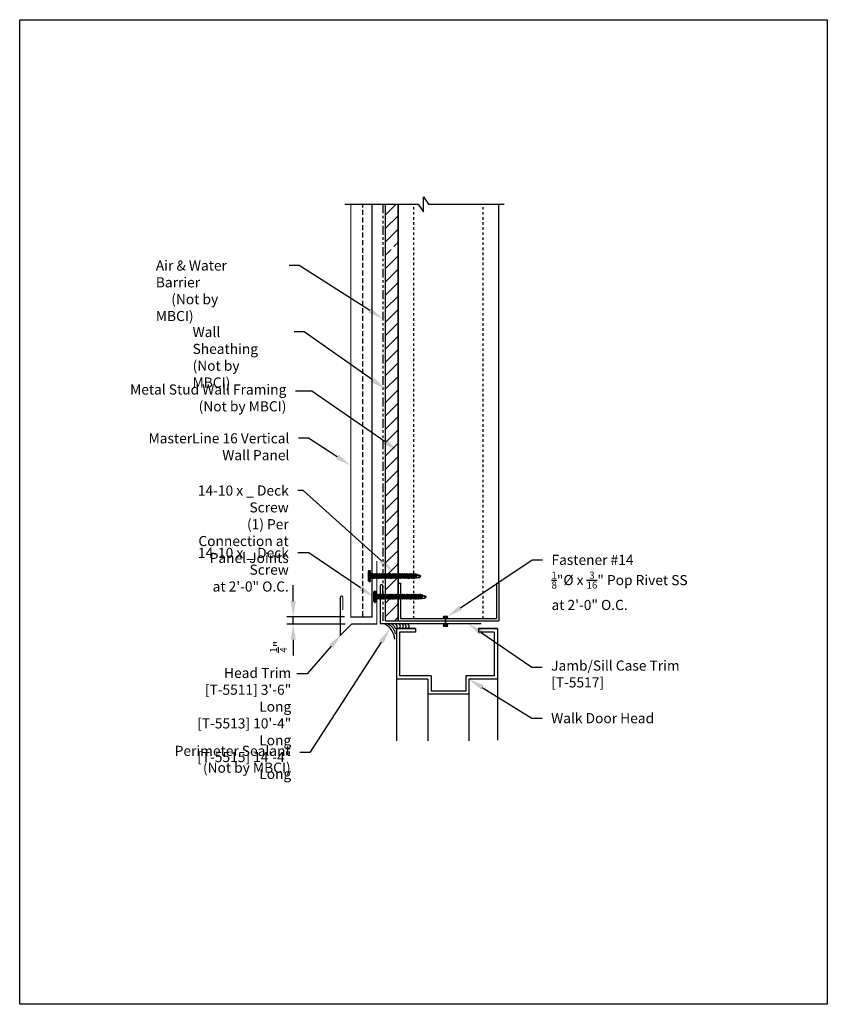
# Model space of a CAD drawing. Units: inches. Extents: x -16 to 16, y -19.5 to 19.5.
import ezdxf
from ezdxf import colors
from ezdxf.entities.mleader import LeaderData, LeaderLine
from ezdxf.math import Vec2, Vec3

# ---------------------------------------------------------------- set-up
doc = ezdxf.new("R2010")
doc.units = ezdxf.units.IN
doc.header["$MEASUREMENT"] = 0
for name, pattern in [('NCI_Dashed 1', [0.12, 0.08, -0.04]), ('NCI_Dashed 2', [0.3, 0.2, -0.1]), ('NCI_Phantom', [1.2, 0.7, -0.1, 0.1, -0.1, 0.1, -0.1])]:
    doc.linetypes.add(name, pattern=pattern)
doc.layers.get('DEFPOINTS').update_dxf_attribs({"linetype": 'CONTINUOUS'})
for name, color, linetype in [('NCI_Dimensions', 3, 'CONTINUOUS'), ('NCI_Dimensions @ 4', 3, 'CONTINUOUS'), ('NCI_Fasteners', 40, 'CONTINUOUS'), ('NCI_Flash', 120, 'CONTINUOUS'), ('NCI_Flash @ 4', 120, 'CONTINUOUS'), ('NCI_NotByNCI', 8, 'CONTINUOUS'), ('NCI_Panels', 152, 'CONTINUOUS'), ('NCI_Text @ 4', 3, 'CONTINUOUS')]:
    doc.layers.add(name, color=color, linetype=linetype)
doc.layers.add('NCI_Internal_Info', color=7, linetype='CONTINUOUS', plot=False)
doc.layers.add('NCI_Internal_Info @ 4', color=7, linetype='CONTINUOUS', plot=False)
doc.styles.add('NCI_Detail', font='simplex.shx', dxfattribs={"width": 0.85, "height": 0.1})
doc.styles.add('NCI_DetailNA', font='simplex.shx', dxfattribs={"width": 0.85})
doc.dimstyles.new('NCI_Detail', dxfattribs={"dimtxt": 0.1, "dimasz": 0.15625, "dimexe": 0.0625, "dimexo": 0.0625, "dimgap": 0.0625, "dimtad": 1, "dimdec": 4, "dimzin": 3, "dimdsep": 46, "dimlunit": 4, "dimtxsty": 'NCI_DetailNA', "dimcen": 0.125, "dimclrd": 9, "dimclre": 9, "dimadec": 3, "dimazin": 2, "dimtfac": 0.66667, "dimtdec": 4, "dimtix": 1, "dimtmove": 1, "dimatfit": 3, "dimfxl": 0, "dimtolj": 1, "dimtzin": 0, "dimlwd": 25, "dimlwe": 25, "dimarcsym": 0})

# ---------------------------------------------------------------- blocks, each defined once
blk = doc.blocks.new('DetailOutline8511-2')
at = {"layer": 'NCI_Internal_Info'}
blk.add_lwpolyline([(-4, 4.8866), (4, 4.8866), (4, -4.8646), (-4, -4.8646)], close=True, dxfattribs=at)
blk = doc.blocks.new('df2')
at = {"layer": 'NCI_Fasteners'}
for p, q in [((-0.228, 0.073), (-0.178, 0.126)), ((-0.228, 0.073), (-0.228, 0.056)), ((-0.228, 0.056), (-0.204, 0.037)), ((0.228, 0.056), (-0.228, 0.056)), ((-0.204, 0.037), (0.204, 0.037)), ((-0.178, 0.126), (0.178, 0.126)), ((-0.107, 0.015), (-0.032, 0.037)), ((-0.08, 0), (-0.107, 0.015)), ((-0.08, 0), (0.05, 0.037)), ((-0.051, 0.037), (-0.051, 0.031)), ((-0.051, 0.008), (-0.051, -0.039)), ((0.051, 0.037), (0.051, -0.009)), ((0.228, 0.073), (0.178, 0.126)), ((0.228, 0.056), (0.204, 0.037)), ((0.228, 0.073), (0.228, 0.056)), ((-0.107, -0.055), (0.08, -0.001)), ((-0.08, -0.07), (-0.107, -0.055)), ((-0.107, -0.125), (0.08, -0.071)), ((-0.08, -0.14), (-0.107, -0.125)), ((-0.107, -0.195), (0.08, -0.141)), ((-0.08, -0.21), (-0.107, -0.195)), ((-0.107, -0.265), (0.08, -0.211)), ((-0.08, -0.28), (-0.107, -0.265)), ((-0.107, -0.335), (0.08, -0.281)), ((-0.08, -0.35), (-0.107, -0.335)), ((-0.107, -0.405), (0.08, -0.351)), ((-0.08, -0.07), (0.107, -0.017)), ((-0.08, -0.14), (0.107, -0.087)), ((-0.08, -0.21), (0.107, -0.157)), ((-0.08, -0.28), (0.107, -0.227)), ((-0.08, -0.35), (0.107, -0.297)), ((-0.08, -0.42), (0.107, -0.367)), ((-0.051, -0.062), (-0.051, -0.109)), ((-0.051, -0.132), (-0.051, -0.179)), ((-0.051, -0.202), (-0.051, -0.249)), ((-0.051, -0.272), (-0.051, -0.319)), ((-0.051, -0.342), (-0.051, -0.389)), ((0.051, -0.033), (0.051, -0.079)), ((0.051, -0.103), (0.051, -0.149)), ((0.051, -0.173), (0.051, -0.219)), ((0.051, -0.243), (0.051, -0.289)), ((0.051, -0.313), (0.051, -0.359)), ((0.051, -0.383), (0.051, -0.429)), ((0.107, -0.017), (0.08, -0.001)), ((0.107, -0.087), (0.08, -0.071)), ((0.107, -0.157), (0.08, -0.141)), ((0.107, -0.227), (0.08, -0.211)), ((0.107, -0.297), (0.08, -0.281)), ((0.107, -0.367), (0.08, -0.351)), ((-0.08, -0.42), (-0.107, -0.405)), ((-0.107, -0.475), (0.08, -0.421)), ((-0.08, -0.49), (-0.107, -0.475)), ((-0.107, -0.545), (0.08, -0.491)), ((-0.08, -0.56), (-0.107, -0.545)), ((-0.107, -0.615), (0.08, -0.561)), ((-0.08, -0.63), (-0.107, -0.615)), ((-0.107, -0.685), (0.08, -0.631)), ((-0.08, -0.7), (-0.107, -0.685)), ((-0.107, -0.755), (0.08, -0.701)), ((-0.08, -0.77), (-0.107, -0.755)), ((-0.107, -0.825), (0.08, -0.771)), ((-0.08, -0.49), (0.107, -0.437)), ((-0.08, -0.56), (0.107, -0.507)), ((-0.08, -0.63), (0.107, -0.577)), ((-0.08, -0.7), (0.107, -0.647)), ((-0.08, -0.77), (0.107, -0.717)), ((-0.051, -0.412), (-0.051, -0.459)), ((-0.051, -0.482), (-0.051, -0.529)), ((-0.051, -0.552), (-0.051, -0.599)), ((-0.051, -0.622), (-0.051, -0.669)), ((-0.051, -0.692), (-0.051, -0.739)), ((-0.051, -0.762), (-0.051, -0.809)), ((0.051, -0.453), (0.051, -0.499)), ((0.051, -0.523), (0.051, -0.569)), ((0.051, -0.593), (0.051, -0.639)), ((0.051, -0.663), (0.051, -0.709)), ((0.051, -0.733), (0.051, -0.779)), ((0.107, -0.437), (0.08, -0.421)), ((0.107, -0.507), (0.08, -0.491)), ((0.107, -0.577), (0.08, -0.561)), ((0.107, -0.647), (0.08, -0.631)), ((0.107, -0.717), (0.08, -0.701)), ((0.107, -0.787), (0.08, -0.771)), ((-0.08, -0.84), (-0.107, -0.825)), ((-0.107, -0.895), (0.08, -0.841)), ((-0.08, -0.91), (-0.107, -0.895)), ((-0.107, -0.965), (0.08, -0.911)), ((-0.08, -0.98), (-0.107, -0.965)), ((-0.107, -1.035), (0.08, -0.981)), ((-0.08, -1.05), (-0.107, -1.035)), ((-0.107, -1.105), (0.08, -1.051)), ((-0.08, -1.12), (-0.107, -1.105)), ((-0.107, -1.175), (0.08, -1.121)), ((-0.08, -0.84), (0.107, -0.787)), ((-0.08, -0.91), (0.107, -0.857)), ((-0.08, -0.98), (0.107, -0.927)), ((-0.08, -1.05), (0.107, -0.997)), ((-0.08, -1.12), (0.107, -1.067)), ((-0.08, -1.19), (0.107, -1.137)), ((-0.051, -0.832), (-0.051, -0.879)), ((-0.051, -0.902), (-0.051, -0.949)), ((-0.051, -0.972), (-0.051, -1.019)), ((-0.051, -1.042), (-0.051, -1.089)), ((-0.051, -1.112), (-0.051, -1.158)), ((0.051, -0.803), (0.051, -0.849)), ((0.051, -0.873), (0.051, -0.919)), ((0.051, -0.943), (0.051, -0.989)), ((0.051, -1.013), (0.051, -1.059)), ((0.051, -1.083), (0.051, -1.129)), ((0.051, -1.153), (0.051, -1.199)), ((0.107, -0.857), (0.08, -0.841)), ((0.107, -0.927), (0.08, -0.911)), ((0.107, -0.997), (0.08, -0.981)), ((0.107, -1.067), (0.08, -1.051)), ((0.107, -1.137), (0.08, -1.121)), ((-0.08, -1.19), (-0.107, -1.175)), ((-0.107, -1.245), (0.08, -1.191)), ((-0.08, -1.26), (-0.107, -1.245)), ((-0.107, -1.315), (0.08, -1.261)), ((-0.08, -1.33), (-0.107, -1.315)), ((-0.107, -1.384), (0.08, -1.331)), ((-0.08, -1.4), (-0.107, -1.384)), ((-0.107, -1.454), (0.08, -1.401)), ((-0.08, -1.47), (-0.107, -1.454)), ((-0.107, -1.524), (0.08, -1.471)), ((-0.08, -1.54), (-0.107, -1.524)), ((-0.107, -1.594), (0.08, -1.541)), ((-0.08, -1.26), (0.107, -1.207)), ((-0.08, -1.33), (0.107, -1.277)), ((-0.08, -1.4), (0.107, -1.347)), ((-0.08, -1.47), (0.107, -1.417)), ((-0.08, -1.54), (0.107, -1.487)), ((-0.08, -1.61), (0.107, -1.557)), ((-0.051, -1.182), (-0.051, -1.228)), ((-0.051, -1.252), (-0.051, -1.298)), ((-0.051, -1.322), (-0.051, -1.368)), ((-0.051, -1.392), (-0.051, -1.438)), ((-0.051, -1.462), (-0.051, -1.508)), ((-0.051, -1.532), (-0.051, -1.578)), ((0.051, -1.223), (0.051, -1.269)), ((0.051, -1.293), (0.051, -1.339)), ((0.051, -1.363), (0.051, -1.409)), ((0.051, -1.433), (0.051, -1.479)), ((0.051, -1.503), (0.051, -1.549)), ((0.107, -1.207), (0.08, -1.191)), ((0.107, -1.277), (0.08, -1.261)), ((0.107, -1.347), (0.08, -1.331)), ((0.107, -1.417), (0.08, -1.401)), ((0.107, -1.487), (0.08, -1.471)), ((0.107, -1.557), (0.08, -1.541)), ((-0.08, -1.61), (-0.107, -1.594)), ((-0.107, -1.664), (0.08, -1.611)), ((-0.08, -1.68), (-0.107, -1.664)), ((-0.107, -1.734), (0.08, -1.681)), ((-0.08, -1.75), (-0.107, -1.734)), ((-0.095, -1.801), (0.068, -1.755)), ((-0.068, -1.816), (-0.095, -1.801)), ((-0.08, -1.68), (0.107, -1.627)), ((-0.08, -1.75), (0.107, -1.697)), ((-0.068, -1.816), (0.095, -1.77)), ((-0.051, -1.602), (-0.051, -1.648)), ((-0.051, -1.672), (-0.051, -1.718)), ((-0.051, -1.742), (-0.051, -1.788)), ((-0.051, -1.812), (-0.051, -1.885)), ((-0.051, -1.885), (-0.03, -1.942)), ((0.002, -1.964), (-0.03, -1.942)), ((0.001, -1.959), (0.007, -1.889)), ((0.002, -1.964), (0.034, -1.942)), ((0.051, -1.895), (0.034, -1.942)), ((0.051, -1.573), (0.051, -1.619)), ((0.051, -1.643), (0.051, -1.689)), ((0.051, -1.713), (0.051, -1.759)), ((0.051, -1.783), (0.051, -1.895)), ((0.095, -1.77), (0.068, -1.755)), ((0.107, -1.627), (0.08, -1.611)), ((0.107, -1.697), (0.08, -1.681))]:
    blk.add_line(p, q, dxfattribs=at)
for centre, radius, start, end in [((-0.019, -1.912), 0.0352, 40.9671, 146.0356), ((0.022, -1.959), 0.0211, 55.4585, 194.8454)]:
    blk.add_arc(centre, radius, start, end, dxfattribs=at)
blk = doc.blocks.new('#14_XTB')
at = {"layer": 'NCI_Fasteners'}
blk.add_lwpolyline([(0, 0), (-0.078, 0), (-0.094, -0.031), (-0.016, -0.031), (-0.016, -0.344), (-0.094, -0.344), (-0.078, -0.375), (0.078, -0.375), (0.094, -0.344), (0.016, -0.344), (0.016, -0.031), (0.094, -0.031), (0.078, 0), (0, 0)], dxfattribs=at)
at = {"layer": 'DEFPOINTS', "style": 'NCI_DetailNA', "width": 0.85, "flags": 1}
for tag, p in [('PARTNO', (0, 0)), ('PARTID', (0, -0.514)), ('BDESC', (0, -1.029)), ('SPACING', (0, -1.543)), ('LINFT', (0, -2.057)), ('FINISH', (0, -2.571))]:
    blk.add_attdef(tag, p, '', height=0.3, dxfattribs=at)
blk = doc.blocks.new('*D27')
at = {"layer": 'DEFPOINTS', "color": 0}
for p in [(-5.163, -4.11), (-2.879, -4.11), (-2.848, -4.393)]:
    blk.add_point(p, dxfattribs=at)
at = {"layer": 'NCI_Dimensions', "color": 9, "lineweight": 25}
for p, q in [((-5.163, -3.485), (-5.163, -2.86)), ((-3.129, -4.11), (-5.413, -4.11)), ((-5.163, -4.393), (-5.163, -4.11)), ((-3.098, -4.393), (-5.413, -4.393)), ((-5.163, -5.018), (-5.163, -5.643))]:
    blk.add_line(p, q, dxfattribs=at)
at = {"layer": 'NCI_Dimensions', "color": 9}
for points in [[(-5.267, -3.485), (-5.059, -3.485), (-5.163, -4.11)], [(-5.267, -5.018), (-5.059, -5.018), (-5.163, -4.393)]]:
    blk.add_solid(points, dxfattribs=at)
at = {"layer": 'NCI_Dimensions', "color": 0, "insert": (-5.745, -5.293), "char_height": 0.4, "attachment_point": 5, "rotation": 90, "style": 'NCI_DetailNA'}
blk.add_mtext('\\A1;{\\H0.7x;\\S1/4;}"', dxfattribs=at)

msp = doc.modelspace()

# ---------------------------------------------------------------- hatches: boundary and pattern name
at = {"layer": 'NCI_NotByNCI'}
h = msp.add_hatch(dxfattribs=at)
h.set_pattern_fill('ANSI31', color=256, scale=3)
h.set_pattern_definition([(45, (1.64396, 0.11683), (-0.265165, 0.265165), [])])
h.paths.add_polyline_path([(-1.00948, 12.2331), (-1.50948, 12.2331), (-1.50948, 10.55751), (-1.4868, 10.55751), (-1.47078, 10.61362), (-1.4553, 10.58616), (-1.46348, 10.55751), (-1.41681, 10.55751), (-1.40079, 10.61362), (-1.38531, 10.58616), (-1.39349, 10.55751), (-1.34682, 10.55751), (-1.3308, 10.61362), (-1.31532, 10.58616), (-1.3235, 10.55751), (-1.27683, 10.55751), (-1.26081, 10.61362), (-1.24533, 10.58616), (-1.25351, 10.55751), (-1.20684, 10.55751), (-1.19082, 10.61362), (-1.17534, 10.58616), (-1.18352, 10.55751), (-1.13685, 10.55751), (-1.12083, 10.61362), (-1.10535, 10.58616), (-1.11353, 10.55751), (-1.06686, 10.55751), (-1.05084, 10.61362), (-1.03536, 10.58616), (-1.04354, 10.55751), (-1.00948, 10.55751)])
h.paths.add_polyline_path([(-1.00948, 10.43169), (-1.01874, 10.39925), (-1.03421, 10.42671), (-1.02608, 10.45518), (-1.07276, 10.45518), (-1.08873, 10.39925), (-1.10421, 10.42671), (-1.09608, 10.45518), (-1.14275, 10.45518), (-1.15872, 10.39925), (-1.1742, 10.42671), (-1.16607, 10.45518), (-1.21274, 10.45518), (-1.22871, 10.39925), (-1.24419, 10.42671), (-1.23606, 10.45518), (-1.28273, 10.45518), (-1.2987, 10.39925), (-1.31418, 10.42671), (-1.30605, 10.45518), (-1.35272, 10.45518), (-1.36869, 10.39925), (-1.38417, 10.42671), (-1.37604, 10.45518), (-1.42271, 10.45518), (-1.43868, 10.39925), (-1.45416, 10.42671), (-1.44603, 10.45518), (-1.4927, 10.45518), (-1.50948, 10.39643), (-1.50948, -3.06438), (-1.50383, -3.07439), (-1.50948, -3.09414), (-1.50948, -3.10304), (-1.46534, -3.10304), (-1.44932, -3.04692), (-1.43384, -3.07439), (-1.44202, -3.10304), (-1.39535, -3.10304), (-1.37933, -3.04692), (-1.36385, -3.07439), (-1.37203, -3.10304), (-1.32536, -3.10304), (-1.30934, -3.04692), (-1.29386, -3.07439), (-1.30204, -3.10304), (-1.25537, -3.10304), (-1.23935, -3.04692), (-1.22387, -3.07439), (-1.23205, -3.10304), (-1.18538, -3.10304), (-1.16936, -3.04692), (-1.15388, -3.07439), (-1.16206, -3.10304), (-1.11539, -3.10304), (-1.09937, -3.04692), (-1.08389, -3.07439), (-1.09207, -3.10304), (-1.0454, -3.10304), (-1.02938, -3.04692), (-1.00948, -3.08224)])
h.paths.add_polyline_path([(-1.00948, -3.23966), (-1.01276, -3.23384), (-1.00948, -3.22236), (-1.00948, -3.20537), (-1.0513, -3.20537), (-1.06727, -3.2613), (-1.08275, -3.23384), (-1.07462, -3.20537), (-1.12129, -3.20537), (-1.13726, -3.2613), (-1.15274, -3.23384), (-1.14461, -3.20537), (-1.19128, -3.20537), (-1.20725, -3.2613), (-1.22273, -3.23384), (-1.2146, -3.20537), (-1.26127, -3.20537), (-1.27724, -3.2613), (-1.29272, -3.23384), (-1.28459, -3.20537), (-1.33126, -3.20537), (-1.34723, -3.2613), (-1.36271, -3.23384), (-1.35458, -3.20537), (-1.40125, -3.20537), (-1.41722, -3.2613), (-1.4327, -3.23384), (-1.42457, -3.20537), (-1.47124, -3.20537), (-1.48721, -3.2613), (-1.50948, -3.2218), (-1.50948, -4.2709), (-1.00948, -4.2709)])

# ---------------------------------------------------------------- linework, layer by layer
at = {"layer": 'NCI_Flash', "const_width": 0.05}
for points in [[(-1.84831, -1.89297), (-1.84831, -4.39297), (-2.84831, -4.39297), (-3.29026, -4.83492), (-3.29026, -3.33492, -1), (-3.19651, -3.33492), (-3.19651, -3.83492)], [(2.2882, -4.38091), (-1.7118, -4.38091), (-1.7118, -2.88091, -1), (-1.61805, -2.88091), (-1.61805, -3.38091)]]:
    msp.add_lwpolyline(points, format="xyb", dxfattribs=at)
at = {"layer": 'NCI_NotByNCI'}
for p, q in [((-0.0052, 11.93704), (-0.0052, 12.52916)), ((-0.0052, 12.52916), (0.20238, 12.2331)), ((-3.11699, 12.2331), (-0.21277, 12.2331)), ((-1.50948, -4.2709), (-1.50948, 12.2331)), ((-1.00948, -4.2709), (-1.00948, 12.2331)), ((-1.00948, 12.2331), (-1.00948, -4.2709)), ((-0.21277, 12.2331), (-0.0052, 11.93704)), ((0.20238, 12.2331), (3.18963, 12.2331)), ((2.99052, -2.7709), (2.99052, 12.2331)), ((-1.00948, -2.7709), (-0.91573, -2.7709)), ((-0.91573, -2.7709), (-0.91573, -4.17715)), ((2.89677, -2.7709), (2.99052, -2.7709)), ((2.89677, -2.7709), (2.89677, -4.17715)), ((2.99052, -2.7709), (2.99052, -4.2709)), ((-1.50948, -4.2709), (-1.00948, -4.2709)), ((-1.00948, -4.2709), (2.99052, -4.2709)), ((-0.91573, -4.17715), (2.89677, -4.17715)), ((-1.07305, -4.57488), (-1.07305, -6.57488)), ((-1.07305, -4.57488), (-0.32305, -4.57488)), ((-0.32305, -4.57488), (-1.07305, -4.57488)), ((-0.32305, -4.57488), (-0.32305, -4.71967)), ((2.92695, -4.57488), (2.17695, -4.57488)), ((2.17695, -4.57488), (2.17695, -4.71967)), ((2.17695, -4.57488), (2.92695, -4.57488)), ((2.92695, -4.57488), (2.92695, -6.57488)), ((-0.94805, -4.71967), (-0.94805, -6.44988)), ((-0.32305, -4.71967), (-0.94805, -4.71967)), ((2.80195, -4.71967), (2.17695, -4.71967)), ((2.80195, -4.71967), (2.80195, -6.44988)), ((0.17455, -6.57488), (-1.07305, -6.57488)), ((-1.07305, -6.57488), (-1.07305, -9.02497)), ((0.29955, -6.44988), (-0.94805, -6.44988)), ((0.17455, -6.57488), (0.17455, -7.17367)), ((0.29955, -6.44988), (0.29955, -7.04867)), ((2.80195, -6.44988), (1.67455, -6.44988)), ((1.67455, -6.44988), (1.67455, -7.04867)), ((1.79955, -6.57488), (1.79955, -7.17367)), ((2.92695, -6.57488), (1.79955, -6.57488)), ((2.92695, -6.57488), (2.92695, -8.99833)), ((1.79955, -7.17367), (0.17455, -7.17367)), ((0.17455, -7.17367), (0.17455, -9.02497)), ((1.67455, -7.04867), (0.29955, -7.04867)), ((1.79955, -7.17367), (1.79955, -9.02497))]:
    msp.add_line(p, q, dxfattribs=at)
at = {"layer": 'NCI_NotByNCI', "linetype": 'NCI_Phantom', "ltscale": 0.5}
msp.add_line((-1.60323, -4.27066), (-1.60323, 12.23859), dxfattribs=at)
at = {"layer": 'NCI_NotByNCI', "linetype": 'NCI_Dashed 1'}
for p, q in [((-0.38448, -4.17715), (-0.38448, 12.2331)), ((2.36552, -4.17715), (2.36552, 12.2331))]:
    msp.add_line(p, q, dxfattribs=at)
at = {"layer": 'NCI_NotByNCI'}
for centre, radius, start, end in [((-1.84394, -5.03703), 0.70678, 3.939, 63.609996), ((-1.6339, -4.88965), 0.54116, 11.169394, 64.115079), ((-1.36474, -4.65793), 0.27368, 11.711044, 66.239262), ((-1.14605, -4.49633), 0.10575, 322.566437, 72.264021), ((-1.02011, -4.48291), 0.10699, 313.433729, 51.751368), ((-0.9046, -4.48291), 0.10699, 313.433729, 51.751368), ((-0.78908, -4.48291), 0.10699, 313.433729, 51.751368), ((-0.67357, -4.48291), 0.10699, 313.433729, 51.751368)]:
    msp.add_arc(centre, radius, start, end, dxfattribs=at)
at = {"layer": 'NCI_Panels', "linetype": 'NCI_Dashed 2'}
msp.add_line((-2.40687, -4.08687), (-2.40687, 12.2382), dxfattribs=at)
at = {"layer": 'NCI_Panels', "const_width": 0.05}
msp.add_lwpolyline([(-2.87884, 12.2382), (-2.87884, -4.11026), (-2.03543, -4.11026), (-2.03543, 12.2382)], dxfattribs=at)

# ---------------------------------------------------------------- block references
at = {"layer": 'NCI_Fasteners', "xscale": -1, "rotation": 90}
for p in [(-2.07209, -2.49543), (-1.85394, -3.31476)]:
    msp.add_blockref('df2', p, dxfattribs=at)
at = {"layer": 'NCI_Fasteners'}
msp.add_blockref('#14_XTB', (0.87355, -4.09885), dxfattribs=at)
at = {"layer": 'NCI_Internal_Info @ 4', "xscale": 4, "yscale": 4, "zscale": 4}
msp.add_blockref('DetailOutline8511-2', (0, 0), dxfattribs=at)

# ---------------------------------------------------------------- texts
at = {"layer": 'NCI_Flash @ 4', "insert": (-5.7386, 9.14977), "char_height": 0.4, "attachment_point": 9, "style": 'NCI_DetailNA'}
msp.add_mtext('\\A1; ', dxfattribs=at)
at = {"layer": 'NCI_Text @ 4', "char_height": 0.4, "style": 'NCI_DetailNA'}
for s, insert, attachment_point in [('\\A1;Air & Water Barrier\\P     (Not by MBCI)', (-10.60549, 10.00794), 1), ('\\A1;Wall Sheathing\\P(Not by MBCI)', (-9.1492, 7.37318), 1), ('\\A1;Head Trim \\P[T-5511] 3\'-6" Long\\P[T-5513] 10\'-4" Long\\P[T-5515] 14\'-4" Long', (-5.24131, -6.1301), 3)]:
    msp.add_mtext(s, dxfattribs=dict(at, insert=insert, attachment_point=attachment_point))

# ---------------------------------------------------------------- dimensions: what is measured, and where the dimension line sits
at = {"layer": 'NCI_Dimensions @ 4'}
dim = msp.add_linear_dim(base=(-5.1629, -4.11026), p1=(-2.84831, -4.39297), p2=(-2.87884, -4.11026), angle=90, text='{\\H0.7x;\\S1/4;}"', dimstyle='NCI_Detail', override={"dimscale": 4, "dimtix": 1, "dimtofl": 1, "dimtmove": 1, "dimatfit": 3}, dxfattribs=at)
dim.commit()
dim.dimension.update_dxf_attribs({"geometry": '*D27', "text_midpoint": (-5.16809, -5.29282), "dimtype": 128})

# ---------------------------------------------------------------- leaders
at = {"layer": 'NCI_Text @ 4'}
ml = msp.add_multileader_mtext('Standard', dxfattribs=at)
ml.set_content('', color=256, style='NCI_Detail')
ml.set_leader_properties(color=9, linetype='ByLayer', lineweight=-1)
ml.build(insert=Vec2(0, 0))
ml.multileader.update_dxf_attribs({"dogleg_length": 0.1, "arrow_head_size": 0.625, "scale": 4})
ctx = ml.context
ctx.base_point, ctx.scale, ctx.char_height, ctx.arrow_head_size, ctx.landing_gap_size, ctx.plane_origin = Vec3(-6.04137, 9.80271), 4, 0.4, 0.625, 0.36, Vec3(-1.60323, 7.69782)
ctx.text_align_type = 2
notes = []
notes.append((ctx, [(0, (1, 1, 0), (-4.92137, 9.80271), (-1, 0), 0.4, [(0, [(-1.60323, 7.69782)], 0, [])])]))
ctx.mtext.insert, ctx.mtext.alignment, ctx.mtext.flow_direction = Vec3(-5.68137, 10.00271), 3, 5
ml = msp.add_multileader_mtext('Standard', dxfattribs=at)
ml.set_content('', color=256, style='NCI_Detail')
ml.set_leader_properties(color=9, linetype='ByLayer', lineweight=-1)
ml.build(insert=Vec2(0, 0))
ml.multileader.update_dxf_attribs({"dogleg_length": 0.1, "arrow_head_size": 0.625, "scale": 4})
ctx = ml.context
ctx.base_point, ctx.scale, ctx.char_height, ctx.arrow_head_size, ctx.landing_gap_size, ctx.plane_origin = Vec3(-5.84542, 7.18683), 4, 0.4, 0.625, 0.36, Vec3(-1.50948, 4.91873)
ctx.text_align_type = 2
notes.append((ctx, [(0, (1, 1, 0), (-4.72542, 7.18683), (-1, 0), 0.4, [(0, [(-1.50948, 4.91873)], 0, [])])]))
ctx.mtext.insert, ctx.mtext.alignment, ctx.mtext.flow_direction = Vec3(-5.48542, 7.38683), 3, 5
ml = msp.add_multileader_mtext('Standard', dxfattribs=at)
ml.set_content('Metal Stud Wall Framing\\P(Not by MBCI)', color=256, style='NCI_Detail')
ml.set_leader_properties(color=9, linetype='ByLayer', lineweight=-1)
ml.build(insert=Vec2(0, 0))
ml.multileader.update_dxf_attribs({"dogleg_length": 0.1, "arrow_head_size": 0.625, "scale": 4})
ctx = ml.context
ctx.base_point, ctx.scale, ctx.char_height, ctx.arrow_head_size, ctx.landing_gap_size, ctx.plane_origin = Vec3(-12.10723, 4.83074), 4, 0.4, 0.625, 0.36, Vec3(-4.71243, 5.00411)
ctx.text_align_type = 2
notes.append((ctx, [(0, (1, 1, 0), (-4.42026, 4.83074), (-1, 0), 0.65268, [(0, [(-1.01057, 2.47254)], 0, [])])]))
ctx.mtext.insert, ctx.mtext.alignment, ctx.mtext.flow_direction = Vec3(-5.43295, 5.0974), 3, 5
ml = msp.add_multileader_mtext('Standard', dxfattribs=at)
ml.set_content('MasterLine 16 Vertical \\PWall Panel ', color=256, style='NCI_Detail')
ml.set_leader_properties(color=9, linetype='ByLayer', lineweight=-1)
ml.build(insert=Vec2(0, 0))
ml.multileader.update_dxf_attribs({"dogleg_length": 0.1, "arrow_head_size": 0.625, "scale": 4})
ctx = ml.context
ctx.base_point, ctx.scale, ctx.char_height, ctx.arrow_head_size, ctx.landing_gap_size, ctx.plane_origin = Vec3(-11.35519, 2.96311), 4, 0.4, 0.625, 0.36, Vec3(-3.59216, 4.02219)
ctx.text_align_type = 2
notes.append((ctx, [(0, (1, 1, 0), (-4.55234, 2.96311), (-1, 0), 0.4, [(0, [(-2.8901, 1.89409)], 0, [])])]))
ctx.mtext.insert, ctx.mtext.alignment, ctx.mtext.flow_direction = Vec3(-5.31234, 3.16311), 3, 5
ml = msp.add_multileader_mtext('Standard', dxfattribs=at)
ml.set_content('\\A1;14-10 x _ Deck Screw\\P(1) Per Connection at\\PPanel Joints', color=256, style='NCI_Detail')
ml.set_leader_properties(color=9, linetype='ByLayer', lineweight=-1)
ml.build(insert=Vec2(0, 0))
ml.multileader.update_dxf_attribs({"dogleg_length": 0.1, "arrow_head_size": 0.625, "scale": 4})
ctx = ml.context
ctx.base_point, ctx.scale, ctx.char_height, ctx.arrow_head_size, ctx.landing_gap_size, ctx.plane_origin = Vec3(-11.75511, 0.89447), 4, 0.4, 0.625, 0.36, Vec3(-63.29793, 1.18688)
ctx.text_align_type = 2
notes.append((ctx, [(0, (1, 1, 0), (-4.76315, 0.89447), (-1, 0), 0.21673, [(0, [(-1.20275, -2.30596)], 0, [])])]))
ctx.mtext.insert, ctx.mtext.alignment, ctx.mtext.flow_direction = Vec3(-5.33987, 1.09447), 3, 5
ml = msp.add_multileader_mtext('Standard', dxfattribs=at)
ml.set_content('\\A1;14-10 x _ Deck Screw\\Pat 2\'-0" O.C.', color=256, style='NCI_Detail')
ml.set_leader_properties(color=9, linetype='ByLayer', lineweight=-1)
ml.build(insert=Vec2(0, 0))
ml.multileader.update_dxf_attribs({"dogleg_length": 0.1, "arrow_head_size": 0.625, "scale": 4})
ctx = ml.context
ctx.base_point, ctx.scale, ctx.char_height, ctx.arrow_head_size, ctx.landing_gap_size, ctx.plane_origin = Vec3(-11.7507, -1.5745), 4, 0.4, 0.625, 0.36, Vec3(-63.39546, -2.06716)
ctx.text_align_type = 2
notes.append((ctx, [(0, (1, 1, 0), (-4.54825, -1.5745), (-1, 0), 0.42721, [(0, [(-1.98026, -3.31476)], 0, [])])]))
ctx.mtext.insert, ctx.mtext.alignment, ctx.mtext.flow_direction = Vec3(-5.33546, -1.3745), 3, 5
ml = msp.add_multileader_mtext('Standard', dxfattribs=at)
ml.set_content('\\A1;Fastener #14\\P{\\H0.7x;\\S1/8;}"%%C x {\\H0.7x;\\S3/16;}" Pop Rivet SS\\Pat 2\'-0" O.C.', color=256, style='NCI_Detail')
ml.set_leader_properties(color=9, linetype='ByLayer', lineweight=-1)
ml.build(insert=Vec2(0, 0))
ml.multileader.update_dxf_attribs({"dogleg_length": 0.1, "arrow_head_size": 0.625, "scale": 4})
ctx = ml.context
ctx.base_point, ctx.scale, ctx.char_height, ctx.arrow_head_size, ctx.landing_gap_size, ctx.plane_origin = Vec3(4.71171, -1.85115), 4, 0.4, 0.625, 0.36, Vec3(0.9517, -4.09885)
notes.append((ctx, [(0, (1, 1, 0), (4.31171, -1.85115), (1, 0), 0.4, [(0, [(0.9517, -4.09885)], 0, [])])]))
ctx.mtext.insert, ctx.mtext.flow_direction = Vec3(5.07171, -1.65115), 5
ml = msp.add_multileader_mtext('Standard', dxfattribs=at)
ml.set_content('Perimeter Sealant\\P(Not by MBCI)', color=256, style='NCI_Detail')
ml.set_leader_properties(color=9, linetype='ByLayer', lineweight=-1)
ml.build(insert=Vec2(0, 0))
ml.multileader.update_dxf_attribs({"dogleg_length": 0.1, "arrow_head_size": 0.625, "scale": 4})
ctx = ml.context
ctx.base_point, ctx.scale, ctx.char_height, ctx.arrow_head_size, ctx.landing_gap_size, ctx.plane_origin = Vec3(-10.20603, -9.48436), 4, 0.4, 0.625, 0.36, Vec3(-11.00029, -5.14403)
ctx.text_align_type = 2
notes.append((ctx, [(1, (1, 1, 0), (-4.50413, -9.48436), (-1, 0), 0.4, [(0, [(-1.33215, -4.58381)], 0, [])])]))
ctx.mtext.insert, ctx.mtext.alignment, ctx.mtext.flow_direction = Vec3(-5.26413, -9.21769), 3, 5
ml = msp.add_multileader_mtext('Standard', dxfattribs=at)
ml.set_content('Jamb/Sill Case Trim\\P[T-5517]', color=256, style='NCI_Detail')
ml.set_leader_properties(color=9, linetype='ByLayer', lineweight=-1)
ml.build(insert=Vec2(0, 0))
ml.multileader.update_dxf_attribs({"dogleg_length": 0.1, "arrow_head_size": 0.625, "scale": 4})
ctx = ml.context
ctx.base_point, ctx.scale, ctx.char_height, ctx.arrow_head_size, ctx.landing_gap_size, ctx.plane_origin = Vec3(4.69698, -6.10716), 4, 0.4, 0.625, 0.36, Vec3(1.77054, -4.38091)
notes.append((ctx, [(0, (1, 1, 0), (4.29698, -6.10716), (1, 0), 0.4, [(0, [(1.77054, -4.38091)], 0, [])])]))
ctx.mtext.insert, ctx.mtext.flow_direction = Vec3(5.05698, -5.8405), 5
ml = msp.add_multileader_mtext('Standard', dxfattribs=at)
ml.set_content('', color=256, style='NCI_Detail')
ml.set_leader_properties(color=9, linetype='ByLayer', lineweight=-1)
ml.build(insert=Vec2(0, 0))
ml.multileader.update_dxf_attribs({"dogleg_length": 0.1, "arrow_head_size": 0.625, "scale": 4})
ctx = ml.context
ctx.base_point, ctx.scale, ctx.char_height, ctx.arrow_head_size, ctx.landing_gap_size, ctx.plane_origin = Vec3(-5.73454, -6.36296), 4, 0.4, 0.625, 0.36, Vec3(-3.22464, -5.23904)
ctx.text_align_type = 2
notes.append((ctx, [(0, (1, 1, 0), (-4.61454, -6.36296), (-1, 0), 0.4, [(0, [(-3.24681, -4.80296)], 0, [])])]))
ctx.mtext.insert, ctx.mtext.alignment, ctx.mtext.flow_direction = Vec3(-5.37454, -6.16296), 3, 5
ml = msp.add_multileader_mtext('Standard', dxfattribs=at)
ml.set_content('Walk Door Head', color=256, style='NCI_Detail')
ml.set_leader_properties(color=9, linetype='ByLayer', lineweight=-1)
ml.build(insert=Vec2(0, 0))
ml.multileader.update_dxf_attribs({"dogleg_length": 0.1, "arrow_head_size": 0.625, "scale": 4})
ctx = ml.context
ctx.base_point, ctx.scale, ctx.char_height, ctx.arrow_head_size, ctx.landing_gap_size, ctx.plane_origin = Vec3(4.69698, -8.12316), 4, 0.4, 0.625, 0.36, Vec3(1.77054, -6.39691)
notes.append((ctx, [(0, (1, 1, 0), (4.29698, -8.12316), (1, 0), 0.4, [(0, [(1.79955, -6.57488)], 0, [])])]))
ctx.mtext.insert, ctx.mtext.flow_direction = Vec3(5.05698, -7.92316), 5
for ctx, leaders in notes:
    for number, flags, end, landing, length, lines in leaders:
        leader = LeaderData()
        leader.index, (leader.has_last_leader_line, leader.has_dogleg_vector, leader.attachment_direction) = number, flags
        leader.last_leader_point, leader.dogleg_vector, leader.dogleg_length = Vec3(end), Vec3(landing), length
        for number, points, colour, breaks in lines:
            line = LeaderLine()
            line.index, line.vertices, line.color, line.breaks = number, Vec3.list(points), colors.encode_raw_color(colour), breaks
            leader.lines.append(line)
        ctx.leaders.append(leader)

doc.saveas('drawing.dxf')
